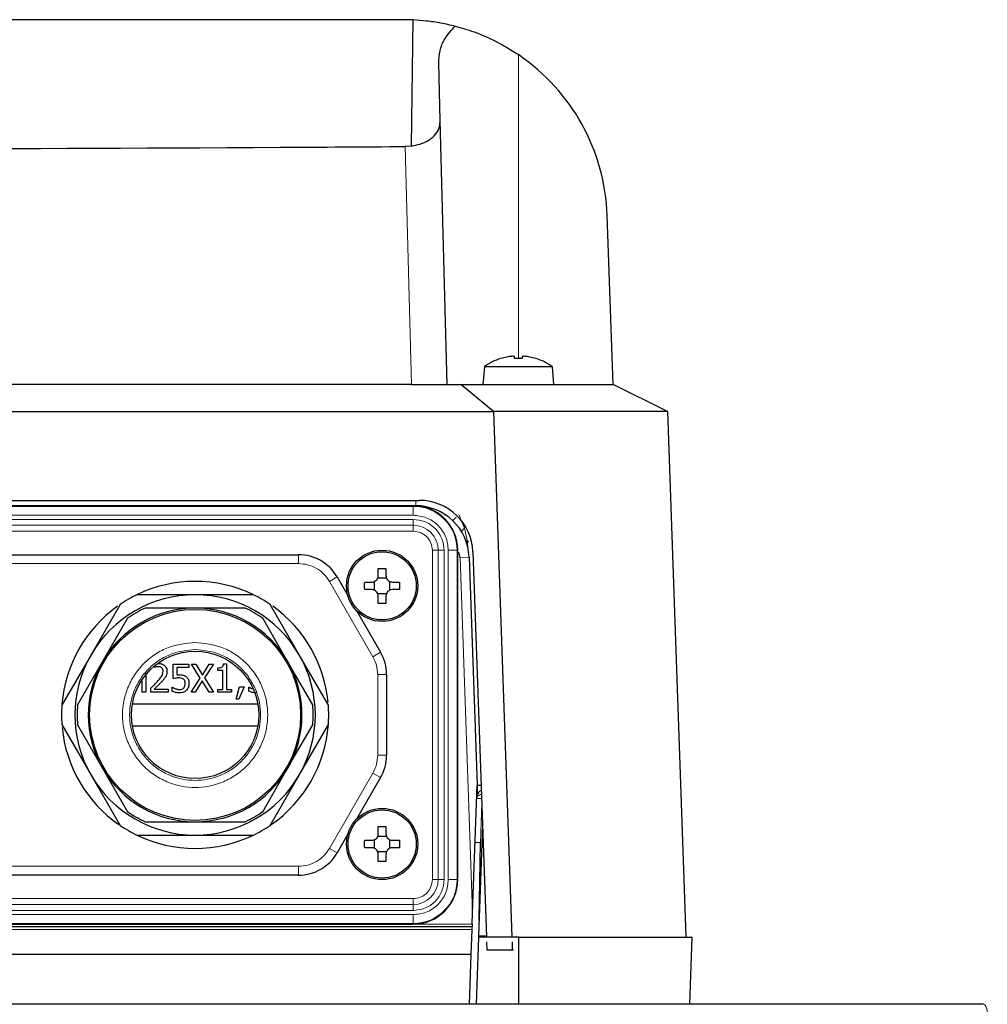
# Model space of a CAD drawing. Units: millimetres. Extents: x 187 to 2282, y 163 to 2228.
# Drawn here: x 728 to 837, y 581 to 691 of the extents above; entities that cross this region are included whole.
import ezdxf

# ---------------------------------------------------------------- set-up
doc = ezdxf.new("R2010")
doc.units = ezdxf.units.MM

msp = doc.modelspace()

# ---------------------------------------------------------------- linework, layer by layer
at = {"color": 7, "linetype": 'Continuous', "lineweight": 25}
for p, q in [((772.5, 677.1), (772.66, 691.3)), ((775.72, 679.98), (775.55, 686.42)), ((776.49, 650.3), (775.72, 679.98)), ((772.5, 677.1), (771.79, 677.05)), ((795.13, 650.3), (794.47, 669.3)), ((783.35, 653.43), (782.53, 653.23)), ((784.06, 653.23), (784.06, 653.43)), ((784.92, 653.23), (784.06, 653.23)), ((784.92, 653.43), (784.92, 653.23)), ((786.46, 653.23), (785.64, 653.43)), ((780.67, 652.3), (780.49, 650.3)), ((788.32, 652.3), (780.67, 652.3)), ((788.49, 650.3), (788.32, 652.3)), ((772.5, 650.3), (661.72, 650.3)), ((772.5, 650.3), (778.02, 650.3)), ((781.68, 647.3), (778.02, 650.3)), ((778.02, 650.3), (795.13, 650.3)), ((801.24, 647.3), (795.13, 650.3)), ((554.96, 647.3), (781.68, 647.3)), ((781.74, 647.27), (781.68, 647.3)), ((783.8, 588.25), (781.74, 647.27)), ((801.24, 647.27), (781.74, 647.27)), ((801.24, 647.3), (801.24, 647.27)), ((801.24, 647.27), (803.3, 588.26)), ((652.24, 637.3), (773.39, 637.3)), ((772.69, 636.7), (657.69, 636.7)), ((772.96, 636.7), (772.69, 636.7)), ((777.69, 594.7), (777.69, 631.7)), ((670.58, 631.2), (759.81, 631.2)), ((777.96, 630.87), (777.82, 631.5)), ((778.96, 630.91), (779.86, 605.3)), ((779.39, 631.51), (780.9, 588.25)), ((768.76, 628.85), (768.76, 629.66)), ((768.76, 629.66), (769.62, 629.66)), ((769.62, 629.66), (769.62, 628.85)), ((764.14, 628.7), (765.34, 626.61)), ((769.68, 628.56), (768.7, 628.56)), ((767.23, 628.13), (768.05, 628.13)), ((768.05, 627.27), (767.23, 627.27)), ((768.33, 627.21), (768.33, 628.19)), ((770.05, 627.21), (770.05, 628.19)), ((770.34, 628.13), (771.16, 628.13)), ((771.16, 627.27), (770.34, 627.27)), ((771.16, 628.13), (771.16, 627.27)), ((748.19, 626.7), (741.65, 626.7)), ((754.73, 626.7), (748.19, 626.7)), ((768.7, 626.84), (769.68, 626.84)), ((768.76, 625.73), (768.76, 626.55)), ((769.62, 626.55), (769.62, 625.73)), ((739.77, 625.61), (736.5, 619.95)), ((748.19, 625.2), (742.57, 625.2)), ((753.81, 625.2), (748.19, 625.2)), ((759.88, 619.95), (756.61, 625.61)), ((769.62, 625.73), (768.76, 625.73)), ((740.61, 624.07), (737.8, 619.2)), ((758.58, 619.2), (755.78, 624.07)), ((766.32, 624.92), (769.02, 620.24)), ((736.5, 619.95), (733.23, 614.29)), ((763.15, 614.29), (759.88, 619.95)), ((737.8, 619.2), (734.99, 614.33)), ((743.29, 618.34), (743.27, 618.34)), ((745.74, 618.91), (747.48, 618.91)), ((745.74, 617.28), (745.74, 618.91)), ((746.15, 618.54), (746.15, 617.7)), ((747.48, 618.54), (746.15, 618.54)), ((747.48, 618.91), (747.48, 618.54)), ((747.78, 618.91), (748.26, 618.91)), ((748.75, 617.33), (747.78, 618.91)), ((748.26, 618.91), (749.01, 617.67)), ((749.01, 617.67), (749.78, 618.91)), ((750.24, 618.91), (749.25, 617.35)), ((749.78, 618.91), (750.24, 618.91)), ((750.74, 618.19), (750.74, 618.48)), ((751.39, 618.93), (751.72, 618.93)), ((751.72, 618.93), (751.72, 616.07)), ((761.39, 614.33), (758.58, 619.2)), ((742.65, 617.87), (742.65, 615.74)), ((747.75, 615.74), (748.75, 617.33)), ((749.25, 617.35), (750.24, 615.74)), ((751.31, 618.19), (750.74, 618.19)), ((751.31, 616.07), (751.31, 618.19)), ((769.69, 617.74), (769.69, 608.66)), ((742.23, 615.74), (742.23, 617.14)), ((743.2, 615.74), (743.2, 616.19)), ((743.6, 616.11), (745.16, 616.11)), ((745.16, 616.11), (745.16, 615.74)), ((745.61, 616.31), (745.64, 616.31)), ((745.61, 615.86), (745.61, 616.31)), ((748.99, 617.01), (748.2, 615.74)), ((749.76, 615.74), (748.99, 617.01)), ((752.79, 614.96), (753.17, 616.35)), ((753.7, 616.35), (753.1, 614.96)), ((753.17, 616.35), (753.7, 616.35)), ((754.22, 616.31), (754.25, 616.31)), ((754.22, 615.86), (754.22, 616.31)), ((742.65, 615.74), (742.23, 615.74)), ((745.16, 615.74), (743.2, 615.74)), ((748.2, 615.74), (747.75, 615.74)), ((750.24, 615.74), (749.76, 615.74)), ((750.74, 616.07), (751.31, 616.07)), ((750.74, 615.74), (750.74, 616.07)), ((752.28, 615.74), (750.74, 615.74)), ((751.72, 616.07), (752.28, 616.07)), ((752.28, 616.07), (752.28, 615.74)), ((753.1, 614.96), (752.79, 614.96)), ((733.23, 612.11), (736.5, 606.45)), ((734.99, 612.07), (737.8, 607.2)), ((758.58, 607.2), (761.39, 612.07)), ((759.88, 606.45), (763.15, 612.11)), ((736.5, 606.45), (739.77, 600.79)), ((737.8, 607.2), (740.61, 602.33)), ((755.78, 602.33), (758.58, 607.2)), ((756.61, 600.79), (759.88, 606.45)), ((769.02, 606.16), (766.32, 601.48)), ((779.35, 590.97), (779.86, 605.3)), ((779.86, 605.3), (779.86, 604.12)), ((779.83, 603.96), (779.93, 604.11)), ((779.95, 604.15), (780.3, 604.3)), ((742.57, 601.2), (748.19, 601.2)), ((748.19, 601.2), (753.81, 601.2)), ((768.76, 599.85), (768.76, 600.66)), ((768.76, 600.66), (769.62, 600.66)), ((769.62, 600.66), (769.62, 599.85)), ((780.46, 600.83), (780.03, 588.4)), ((741.65, 599.7), (748.19, 599.7)), ((748.19, 599.7), (754.73, 599.7)), ((765.34, 599.79), (764.14, 597.7)), ((769.68, 599.56), (768.7, 599.56)), ((767.23, 599.13), (768.05, 599.13)), ((768.33, 598.21), (768.33, 599.19)), ((770.05, 598.21), (770.05, 599.19)), ((770.34, 599.13), (771.16, 599.13)), ((771.16, 599.13), (771.16, 598.27)), ((780.09, 590.15), (780.22, 598.85)), ((768.05, 598.27), (767.23, 598.27)), ((768.7, 597.84), (769.68, 597.84)), ((768.76, 596.73), (768.76, 597.55)), ((769.62, 597.55), (769.62, 596.73)), ((771.16, 598.27), (770.34, 598.27)), ((769.62, 596.73), (768.76, 596.73)), ((759.81, 595.2), (670.58, 595.2)), ((779.31, 589.7), (779.35, 590.97)), ((657.69, 589.7), (772.69, 589.7)), ((779.31, 589.7), (779.3, 589.4)), ((779.3, 589.4), (657.39, 589.4)), ((779.19, 586.3), (779.29, 589.11)), ((779.29, 589.11), (779.3, 589.4)), ((780.02, 588.25), (779.75, 580.7)), ((780.03, 588.4), (780.02, 588.25)), ((784.19, 588.25), (780.02, 588.25)), ((780.03, 588.4), (780.9, 588.4)), ((780.92, 587.71), (780.95, 586.8)), ((783.85, 586.8), (783.82, 587.71)), ((784.06, 588.26), (784.19, 588.25)), ((784.56, 588.24), (784.19, 588.25)), ((784.56, 588.24), (803.92, 588.24)), ((784.56, 580.7), (784.56, 588.24)), ((803.3, 588.26), (803.92, 588.24)), ((803.96, 588.24), (803.7, 580.7)), ((803.96, 588.24), (803.92, 588.24)), ((779.19, 586.3), (554.01, 586.3)), ((779, 580.7), (779.19, 586.3)), ((780.95, 586.8), (783.85, 586.8)), ((783.85, 586.8), (783.93, 586.8)), ((836.72, 580.7), (528.65, 580.7))]:
    msp.add_line(p, q, dxfattribs=at)
at = {"color": 7, "linetype": 'Continuous', "lineweight": 18}
for p, q in [((784.49, 653.23), (784.49, 687.37)), ((771.79, 677.05), (772.5, 650.3)), ((772.69, 636.63), (657.69, 636.63)), ((772.69, 636.63), (772.69, 636.7)), ((772.69, 635.63), (772.69, 636.63)), ((772.96, 636.7), (772.96, 636.69)), ((772.69, 635.63), (657.69, 635.63)), ((772.69, 635.16), (657.69, 635.16)), ((772.69, 635.16), (772.69, 634.5)), ((778.44, 634.18), (777.81, 635.72)), ((657.69, 634.5), (772.69, 634.5)), ((772.69, 633.83), (657.69, 633.83)), ((772.69, 633.83), (772.69, 634.5)), ((778.74, 632.78), (778.44, 634.18)), ((778.9, 631.46), (778.74, 632.78)), ((775.49, 631.7), (774.83, 631.7)), ((774.83, 594.7), (774.83, 631.7)), ((775.49, 631.7), (775.49, 594.7)), ((775.49, 631.7), (776.15, 631.7)), ((776.15, 594.7), (776.15, 631.7)), ((776.62, 594.7), (776.62, 631.7)), ((776.62, 631.7), (777.62, 631.7)), ((777.62, 594.7), (777.62, 631.7)), ((777.62, 631.7), (777.69, 631.7)), ((759.81, 630.2), (759.81, 631.2)), ((777.96, 630.87), (778.96, 630.91)), ((777.96, 630.87), (779.35, 590.97)), ((670.58, 630.2), (759.81, 630.2)), ((763.27, 628.2), (764.14, 628.7)), ((763.27, 628.2), (768.16, 619.74)), ((768.16, 619.74), (769.02, 620.24)), ((768.69, 617.74), (769.69, 617.74)), ((768.69, 617.74), (768.69, 608.66)), ((768.69, 608.66), (769.69, 608.66)), ((768.16, 606.66), (763.27, 598.2)), ((768.16, 606.66), (769.02, 606.16)), ((780.22, 598.85), (780.37, 603.36)), ((763.27, 598.2), (764.14, 597.7)), ((759.81, 596.2), (670.58, 596.2)), ((759.81, 596.2), (759.81, 595.2)), ((775.49, 594.7), (774.83, 594.7)), ((775.49, 594.7), (776.15, 594.7)), ((776.62, 594.7), (777.62, 594.7)), ((777.62, 594.7), (777.69, 594.7)), ((657.69, 592.57), (772.69, 592.57)), ((772.69, 591.9), (657.69, 591.9)), ((772.69, 591.9), (772.69, 592.57)), ((772.69, 591.9), (772.69, 591.24)), ((657.69, 591.24), (772.69, 591.24)), ((657.69, 590.77), (772.69, 590.77)), ((772.69, 590.77), (772.69, 589.77)), ((657.39, 589.7), (779.31, 589.7)), ((657.69, 589.77), (772.69, 589.77)), ((772.69, 589.77), (772.69, 589.7)), ((779.29, 589.11), (657.39, 589.11))]:
    msp.add_line(p, q, dxfattribs=at)
at = {"color": 7, "linetype": 'Continuous', "lineweight": 25}
for centre, radius in [((769.19, 627.7), 4), ((769.19, 627.7), 3.83), ((748.19, 613.2), 11.85), ((748.19, 613.2), 7.15), ((769.19, 598.7), 4), ((769.19, 598.7), 3.83)]:
    msp.add_circle(centre, radius, dxfattribs=at)
for centre, radius, start, end in [((771.66, 668.5), 22.82, 2, 55.7864), ((784.49, 647.07), 6.48, 107.7176, 126.1943), ((784.49, 647.07), 6.48, 53.8057, 72.2432), ((773.39, 631.3), 6, 2, 90), ((772.69, 631.7), 5, 360, 90), ((772.96, 630.7), 6, 2, 90), ((759.81, 626.2), 5, 30, 90), ((748.19, 613.2), 15, 64.1581, 115.8419), ((748.19, 613.2), 13.5, 90, 150), ((748.19, 613.2), 15, 115.8419, 124.1581), ((748.19, 613.2), 13.5, 30, 90), ((748.19, 613.2), 15, 55.8419, 64.1581), ((748.19, 613.2), 15, 125.5786, 175.4249), ((748.19, 613.2), 12, 90, 150), ((748.19, 613.2), 13.25, 115.0876, 124.9124), ((748.19, 613.2), 12, 30, 90), ((748.19, 613.2), 13.25, 55.0876, 64.9124), ((748.19, 613.2), 15, 5.5324, 54.5039), ((748.19, 613.2), 13.5, 150, 210), ((748.19, 613.2), 13.5, 330, 30), ((764.69, 617.74), 5, 0, 30), ((748.19, 613.2), 12, 150, 210), ((748.19, 613.2), 12, 330, 30), ((748.19, 613.2), 15, 175.8419, 184.1581), ((748.19, 613.2), 13.25, 175.0876, 184.9124), ((748.19, 613.2), 13.25, 355.0876, 4.9124), ((748.19, 613.2), 15, 355.8419, 4.1581), ((748.19, 613.2), 15, 185.3944, 235.1586), ((748.19, 613.2), 15, 304.7766, 355.8419), ((764.69, 608.66), 5, 330, 0), ((748.19, 613.2), 13.5, 210, 270), ((748.19, 613.2), 12, 210, 270), ((748.19, 613.2), 12, 270, 330), ((748.19, 613.2), 13.5, 270, 330), ((780.3, 603.8), 0.5, 161.4279, 178), ((748.19, 613.2), 13.25, 235.0876, 244.9124), ((748.19, 613.2), 13.25, 295.0876, 304.9124), ((748.19, 613.2), 15, 235.8419, 244.1581), ((748.19, 613.2), 15, 295.8419, 304.1581), ((748.19, 613.2), 15, 244.1581, 295.8419), ((759.81, 600.2), 5, 270, 330), ((772.69, 594.7), 5, 270, 0)]:
    msp.add_arc(centre, radius, start, end, dxfattribs=at)
at = {"color": 7, "linetype": 'Continuous', "lineweight": 18}
for centre, radius, start, end in [((772.69, 631.7), 4.93, 0, 90), ((772.69, 631.7), 2.8, 0, 90), ((772.69, 594.7), 2.8, 270, 0), ((772.69, 594.7), 4.93, 270, 0)]:
    msp.add_arc(centre, radius, start, end, dxfattribs=at)
msp.add_ellipse((835.94, 576.7), major_axis=(0.83, 4), ratio=0.232113, start_param=5.633504, end_param=6.33124, dxfattribs=at)
at = {"color": 7, "linetype": 'Continuous', "lineweight": 25}
for points, knots in [([(590.36, 691.3), (593.27, 691.3), (599.11, 691.3), (608.1, 691.3), (617.13, 691.3), (626.18, 691.3), (647.27, 691.3), (680.69, 691.3), (726.52, 691.3), (757.28, 691.3), (772.66, 691.3)], [0, 0, 0, 0, 0.049057, 0.098243, 0.147743, 0.197369, 0.246797, 0.494217, 0.747108, 1, 1, 1, 1]), ([(772.66, 691.3), (773.16, 691.26), (774.21, 691.2), (775.8, 690.96), (776.87, 690.71), (777.41, 690.58)], [0, 0, 0, 0, 0.311196, 0.654662, 1, 1, 1, 1]), ([(775.55, 686.42), (775.57, 686.89), (775.62, 687.82), (776.19, 689.26), (776.98, 690.13), (777.41, 690.58)], [0, 0, 0, 0, 0.312556, 0.634384, 1, 1, 1, 1]), ([(777.41, 690.58), (778.08, 690.39), (779.43, 690.01), (782.02, 688.92), (783.67, 687.89), (784.49, 687.37)], [0, 0, 0, 0, 0.334354, 0.668403, 1, 1, 1, 1]), ([(772.5, 677.1), (772.82, 677.17), (773.56, 677.33), (774.52, 677.77), (775.28, 678.44), (775.67, 679.2), (775.7, 679.75), (775.72, 679.98)], [0, 0, 0, 0, 0.158674, 0.367391, 0.578321, 0.821717, 1, 1, 1, 1]), ([(662.06, 676.72), (693.95, 676.75), (730.53, 676.79), (767.11, 677.02), (771.79, 677.05)], [0, 0, 0, 0, 0.8719589, 1, 1, 1, 1]), ([(784.06, 653.43), (784.06, 653.44), (784.04, 653.47), (783.92, 653.49), (783.74, 653.48), (783.54, 653.46), (783.41, 653.44), (783.35, 653.43)], [0, 0, 0, 0, 0.212123, 0.424408, 0.633122, 0.840227, 1, 1, 1, 1]), ([(785.64, 653.43), (785.56, 653.44), (785.4, 653.47), (785.19, 653.49), (785.03, 653.48), (784.94, 653.46), (784.93, 653.44), (784.92, 653.43)], [0, 0, 0, 0, 0.212123, 0.424408, 0.633122, 0.840227, 1, 1, 1, 1]), ([(786.47, 653.24), (786.47, 653.24), (786.47, 653.24), (786.46, 653.23), (786.46, 653.23)], [0, 0, 0, 0, 0.004812, 1, 1, 1, 1]), ([(768.05, 628.13), (768.12, 628.14), (768.28, 628.15), (768.5, 628.27), (768.66, 628.45), (768.75, 628.65), (768.76, 628.79), (768.76, 628.85)], [0, 0, 0, 0, 0.212123, 0.424408, 0.633122, 0.840227, 1, 1, 1, 1]), ([(769.62, 628.85), (769.63, 628.77), (769.64, 628.61), (769.76, 628.4), (769.94, 628.23), (770.14, 628.14), (770.28, 628.13), (770.34, 628.13)], [0, 0, 0, 0, 0.212123, 0.424408, 0.633122, 0.840227, 1, 1, 1, 1]), ([(768.76, 626.55), (768.75, 626.63), (768.74, 626.79), (768.62, 627), (768.44, 627.16), (768.24, 627.26), (768.1, 627.27), (768.05, 627.27)], [0, 0, 0, 0, 0.212123, 0.424408, 0.633122, 0.840227, 1, 1, 1, 1]), ([(770.34, 627.27), (770.26, 627.26), (770.1, 627.25), (769.89, 627.13), (769.73, 626.95), (769.64, 626.75), (769.63, 626.61), (769.62, 626.55)], [0, 0, 0, 0, 0.212123, 0.424408, 0.633122, 0.840227, 1, 1, 1, 1]), ([(744.05, 618.61), (744.01, 618.61), (743.93, 618.61), (743.78, 618.58), (743.67, 618.54), (743.6, 618.51)], [0, 0, 0, 0, 0.257106, 0.514137, 1, 1, 1, 1]), ([(744.44, 618.49), (744.4, 618.51), (744.32, 618.57), (744.19, 618.61), (744.09, 618.61), (744.05, 618.61)], [0, 0, 0, 0, 0.2845852, 0.7261879, 1, 1, 1, 1]), ([(744.08, 618.98), (744.2, 618.97), (744.42, 618.96), (744.71, 618.82), (744.9, 618.62), (745.01, 618.37), (745.02, 618.2), (745.02, 618.11)], [0, 0, 0, 0, 0.257775, 0.449037, 0.641022, 0.820061, 1, 1, 1, 1]), ([(744.59, 618.09), (744.59, 618.15), (744.58, 618.26), (744.52, 618.4), (744.47, 618.46), (744.44, 618.49)], [0, 0, 0, 0, 0.450072, 0.715119, 1, 1, 1, 1]), ([(750.74, 618.48), (750.85, 618.49), (751, 618.49), (751.18, 618.55), (751.28, 618.62), (751.36, 618.73), (751.38, 618.83), (751.39, 618.91), (751.39, 618.93)], [0, 0, 0, 0, 0.356402, 0.51077, 0.632932, 0.755352, 0.940426, 1, 1, 1, 1]), ([(743.97, 616.96), (744.07, 617.08), (744.28, 617.32), (744.55, 617.69), (744.58, 617.97), (744.59, 618.09)], [0, 0, 0, 0, 0.362893, 0.727902, 1, 1, 1, 1]), ([(744.86, 617.48), (744.83, 617.42), (744.77, 617.32), (744.62, 617.14), (744.51, 617.02), (744.44, 616.93)], [0, 0, 0, 0, 0.261207, 0.5223, 1, 1, 1, 1]), ([(745.02, 618.11), (745.02, 618.05), (745.02, 617.92), (744.97, 617.71), (744.9, 617.56), (744.86, 617.48)], [0, 0, 0, 0, 0.283127, 0.566592, 1, 1, 1, 1]), ([(746.37, 617.36), (746.31, 617.36), (746.2, 617.35), (745.99, 617.33), (745.84, 617.3), (745.74, 617.28)], [0, 0, 0, 0, 0.277512, 0.555022, 1, 1, 1, 1]), ([(746.15, 617.7), (746.18, 617.7), (746.23, 617.71), (746.33, 617.71), (746.4, 617.71), (746.44, 617.72)], [0, 0, 0, 0, 0.269477, 0.538961, 1, 1, 1, 1]), ([(746.89, 617.21), (746.84, 617.25), (746.72, 617.33), (746.53, 617.35), (746.41, 617.36), (746.37, 617.36)], [0, 0, 0, 0, 0.317358, 0.805102, 1, 1, 1, 1]), ([(746.44, 617.72), (746.54, 617.71), (746.75, 617.71), (747, 617.64), (747.13, 617.55), (747.17, 617.52)], [0, 0, 0, 0, 0.396915, 0.797937, 1, 1, 1, 1]), ([(747.07, 616.75), (747.07, 616.83), (747.06, 616.95), (746.99, 617.11), (746.92, 617.18), (746.89, 617.21)], [0, 0, 0, 0, 0.453392, 0.714824, 1, 1, 1, 1]), ([(747.17, 617.52), (747.22, 617.47), (747.34, 617.37), (747.48, 617.11), (747.49, 616.89), (747.5, 616.75)], [0, 0, 0, 0, 0.226254, 0.54024, 1, 1, 1, 1]), ([(743.2, 616.19), (743.27, 616.26), (743.41, 616.39), (743.67, 616.64), (743.85, 616.84), (743.97, 616.96)], [0, 0, 0, 0, 0.267266, 0.534533, 1, 1, 1, 1]), ([(744.44, 616.93), (744.36, 616.85), (744.2, 616.69), (743.92, 616.42), (743.72, 616.23), (743.6, 616.11)], [0, 0, 0, 0, 0.288741, 0.577459, 1, 1, 1, 1]), ([(745.64, 616.31), (745.67, 616.29), (745.74, 616.25), (745.85, 616.19), (745.93, 616.16), (745.99, 616.14)], [0, 0, 0, 0, 0.285382, 0.56998, 1, 1, 1, 1]), ([(745.99, 616.14), (746.03, 616.12), (746.11, 616.1), (746.27, 616.05), (746.38, 616.05), (746.45, 616.05)], [0, 0, 0, 0, 0.2795146, 0.5591251, 1, 1, 1, 1]), ([(746.45, 616.05), (746.49, 616.05), (746.61, 616.05), (746.78, 616.11), (746.87, 616.2), (746.91, 616.24)], [0, 0, 0, 0, 0.251665, 0.710756, 1, 1, 1, 1]), ([(746.91, 616.24), (746.94, 616.28), (747.02, 616.39), (747.06, 616.57), (747.07, 616.7), (747.07, 616.75)], [0, 0, 0, 0, 0.284578, 0.719114, 1, 1, 1, 1]), ([(747.5, 616.75), (747.5, 616.68), (747.49, 616.47), (747.39, 616.2), (747.27, 616.05), (747.22, 615.99)], [0, 0, 0, 0, 0.276316, 0.732227, 1, 1, 1, 1]), ([(754.25, 616.31), (754.28, 616.29), (754.34, 616.25), (754.46, 616.19), (754.54, 616.16), (754.59, 616.14)], [0, 0, 0, 0, 0.285124, 0.569453, 1, 1, 1, 1]), ([(746.44, 615.68), (746.37, 615.68), (746.22, 615.69), (745.93, 615.73), (745.74, 615.81), (745.61, 615.86)], [0, 0, 0, 0, 0.265186, 0.530373, 1, 1, 1, 1]), ([(747.22, 615.99), (747.17, 615.94), (747.03, 615.81), (746.76, 615.7), (746.54, 615.68), (746.44, 615.68)], [0, 0, 0, 0, 0.253568, 0.654832, 1, 1, 1, 1]), ([(755.05, 615.68), (754.98, 615.68), (754.83, 615.69), (754.54, 615.73), (754.35, 615.81), (754.22, 615.86)], [0, 0, 0, 0, 0.26412, 0.528245, 1, 1, 1, 1]), ([(741.2, 614.45), (743.5, 614.45), (748.16, 614.45), (752.83, 614.45), (755.19, 614.45)], [0, 0, 0, 0, 0.493086, 1, 1, 1, 1]), ([(755.21, 611.95), (752.91, 611.95), (748.21, 611.95), (743.5, 611.95), (741.11, 611.95)], [0, 0, 0, 0, 0.491285, 1, 1, 1, 1]), ([(779.86, 605.3), (779.87, 605.3), (779.91, 605.3), (780.1, 605.3), (780.27, 605.3), (780.31, 605.3)], [0, 0, 0, 0, 0.439302, 0.899532, 1, 1, 1, 1]), ([(779.83, 603.96), (779.84, 603.98), (779.85, 604.02), (779.85, 604.07), (779.85, 604.1), (779.86, 604.12)], [0, 0, 0, 0, 0.493195, 0.745743, 1, 1, 1, 1]), ([(768.05, 599.13), (768.12, 599.14), (768.28, 599.15), (768.5, 599.27), (768.66, 599.45), (768.75, 599.65), (768.76, 599.79), (768.76, 599.85)], [0, 0, 0, 0, 0.212123, 0.424408, 0.633122, 0.840227, 1, 1, 1, 1]), ([(769.62, 599.85), (769.63, 599.77), (769.64, 599.61), (769.76, 599.4), (769.94, 599.23), (770.14, 599.14), (770.28, 599.13), (770.34, 599.13)], [0, 0, 0, 0, 0.2121226, 0.4244085, 0.6331216, 0.8402272, 1, 1, 1, 1]), ([(768.76, 597.55), (768.75, 597.63), (768.74, 597.79), (768.62, 598), (768.44, 598.16), (768.24, 598.26), (768.1, 598.27), (768.05, 598.27)], [0, 0, 0, 0, 0.212123, 0.424408, 0.633122, 0.840227, 1, 1, 1, 1]), ([(770.34, 598.27), (770.26, 598.26), (770.1, 598.25), (769.89, 598.13), (769.73, 597.95), (769.64, 597.75), (769.63, 597.61), (769.62, 597.55)], [0, 0, 0, 0, 0.212123, 0.424408, 0.633122, 0.840227, 1, 1, 1, 1])]:
    msp.add_open_spline(points, degree=3, knots=knots, dxfattribs=at)
at = {"color": 7, "linetype": 'Continuous', "lineweight": 18}
for points, knots in [([(772.96, 637.3), (772.96, 637.3), (772.96, 637.17), (772.96, 636.97), (772.96, 636.74), (772.96, 636.71), (772.96, 636.7)], [0, 0, 0, 0, 0.0035146, 0.3356764, 0.6678382, 1, 1, 1, 1]), ([(776.62, 631.7), (776.57, 632.19), (776.49, 632.95), (776, 633.87), (775.49, 634.5), (774.86, 635.01), (773.95, 635.5), (773.19, 635.58), (772.69, 635.63)], [0, 0, 0, 0, 0.239457, 0.368361, 0.5, 0.631639, 0.760543, 1, 1, 1, 1]), ([(776.15, 631.7), (776.1, 632.13), (776.03, 632.81), (775.6, 633.61), (775.15, 634.16), (774.6, 634.61), (773.8, 635.04), (773.13, 635.11), (772.69, 635.16)], [0, 0, 0, 0, 0.239443, 0.369771, 0.5, 0.630328, 0.760557, 1, 1, 1, 1]), ([(777.12, 635.03), (777.13, 635.04), (777.16, 635.06), (777.31, 635.2), (777.45, 635.35), (777.52, 635.42)], [0, 0, 0, 0, 0.34704, 0.694099, 1, 1, 1, 1]), ([(774.83, 631.7), (774.8, 631.97), (774.75, 632.38), (774.49, 632.88), (774.21, 633.22), (773.87, 633.49), (773.37, 633.76), (772.96, 633.8), (772.69, 633.83)], [0, 0, 0, 0, 0.239443, 0.369641, 0.5, 0.630198, 0.760557, 1, 1, 1, 1]), ([(778.15, 633.72), (778.14, 633.75), (778.13, 633.8), (778.18, 633.91), (778.28, 634.03), (778.39, 634.13), (778.44, 634.18)], [0, 0, 0, 0, 0.249865, 0.5, 0.750135, 1, 1, 1, 1]), ([(778.63, 632.67), (778.64, 632.68), (778.64, 632.71), (778.71, 632.76), (778.74, 632.78)], [0, 0, 0, 0, 0.55966, 1, 1, 1, 1]), ([(778.74, 632.78), (778.79, 632.75), (778.88, 632.7), (778.89, 632.63), (778.9, 632.6)], [0, 0, 0, 0, 0.500004, 1, 1, 1, 1]), ([(759.81, 630.2), (760.15, 630.17), (760.85, 630.12), (761.83, 629.7), (762.68, 629.06), (763.08, 628.48), (763.27, 628.2)], [0, 0, 0, 0, 0.245667, 0.5, 0.754333, 1, 1, 1, 1]), ([(748.19, 621.35), (747.17, 621.24), (745.59, 621.07), (743.69, 620.06), (742.39, 619.01), (741.33, 617.7), (740.34, 615.8), (739.84, 613.2), (740.34, 610.6), (741.33, 608.7), (742.39, 607.4), (743.69, 606.34), (745.59, 605.35), (748.19, 604.85), (750.79, 605.35), (752.69, 606.34), (754, 607.4), (755.05, 608.7), (756.04, 610.6), (756.54, 613.2), (756.04, 615.8), (755.05, 617.7), (754, 619.01), (752.69, 620.06), (750.79, 621.07), (749.22, 621.24), (748.19, 621.35)], [0, 0, 0, 0, 0.059864, 0.09209, 0.125, 0.15791, 0.190136, 0.25, 0.309864, 0.34209, 0.375, 0.40791, 0.440136, 0.5, 0.559864, 0.59209, 0.625, 0.65791, 0.690136, 0.75, 0.809864, 0.84209, 0.875, 0.90791, 0.940136, 1, 1, 1, 1]), ([(748.19, 620.55), (747.27, 620.45), (745.85, 620.3), (744.13, 619.38), (742.96, 618.44), (742, 617.26), (741.11, 615.55), (740.66, 613.2), (741.11, 610.85), (742, 609.14), (742.96, 607.97), (744.13, 607.01), (745.85, 606.12), (748.19, 605.67), (750.54, 606.12), (752.25, 607.01), (753.43, 607.97), (754.38, 609.14), (755.27, 610.85), (755.72, 613.2), (755.27, 615.55), (754.38, 617.26), (753.43, 618.44), (752.25, 619.38), (750.54, 620.3), (749.12, 620.45), (748.19, 620.55)], [0, 0, 0, 0, 0.0598642, 0.0920902, 0.125, 0.1579098, 0.1901358, 0.25, 0.3098642, 0.3420902, 0.375, 0.4079098, 0.4401358, 0.5, 0.5598642, 0.5920902, 0.625, 0.6579098, 0.6901358, 0.75, 0.8098642, 0.8420902, 0.875, 0.9079098, 0.9401358, 1, 1, 1, 1]), ([(779.86, 604.12), (779.86, 604.13), (779.87, 604.18), (780, 604.48), (780.19, 604.67), (780.31, 604.72), (780.33, 604.73)], [0, 0, 0, 0, 0.154189, 0.6378317, 0.9579143, 1, 1, 1, 1]), ([(779.88, 603.81), (779.9, 603.82), (779.95, 603.82), (780.21, 603.82), (780.39, 603.81)], [0, 0, 0, 0, 0.339609, 1, 1, 1, 1]), ([(763.27, 598.2), (763.08, 597.92), (762.68, 597.34), (761.83, 596.7), (760.85, 596.28), (760.15, 596.23), (759.81, 596.2)], [0, 0, 0, 0, 0.245667, 0.5, 0.754333, 1, 1, 1, 1]), ([(772.69, 590.77), (773.19, 590.82), (773.95, 590.9), (774.86, 591.39), (775.49, 591.9), (776, 592.53), (776.49, 593.44), (776.57, 594.21), (776.62, 594.7)], [0, 0, 0, 0, 0.239457, 0.368361, 0.5, 0.631639, 0.760543, 1, 1, 1, 1]), ([(772.69, 591.24), (773.13, 591.29), (773.8, 591.36), (774.6, 591.79), (775.15, 592.24), (775.6, 592.79), (776.03, 593.59), (776.1, 594.26), (776.15, 594.7)], [0, 0, 0, 0, 0.239443, 0.369771, 0.5, 0.630328, 0.760557, 1, 1, 1, 1]), ([(772.69, 592.57), (772.96, 592.59), (773.37, 592.64), (773.87, 592.9), (774.21, 593.18), (774.49, 593.52), (774.75, 594.02), (774.8, 594.43), (774.83, 594.7)], [0, 0, 0, 0, 0.239443, 0.369641, 0.5, 0.630198, 0.760557, 1, 1, 1, 1])]:
    msp.add_open_spline(points, degree=3, knots=knots, dxfattribs=at)
at = {"color": 7, "linetype": 'Continuous', "lineweight": 25}
for points in [[(767.23, 627.27), (767.22, 627.41), (767.22, 627.7), (767.22, 627.99), (767.23, 628.13)], [(767.23, 598.27), (767.22, 598.41), (767.22, 598.7), (767.22, 598.99), (767.23, 599.13)]]:
    msp.add_open_spline(points, degree=3, dxfattribs=at)
at = {"color": 7, "linetype": 'Continuous', "lineweight": 18}
for points in [[(768.16, 619.74), (768.31, 619.42), (768.62, 618.79), (768.67, 618.09), (768.69, 617.74)], [(768.69, 608.66), (768.67, 608.31), (768.62, 607.61), (768.31, 606.98), (768.16, 606.66)], [(780.22, 598.85), (780.13, 598.85), (779.95, 598.85), (779.77, 598.85), (779.65, 598.85), (779.64, 598.85), (779.63, 598.85)]]:
    msp.add_open_spline(points, degree=3, dxfattribs=at)

doc.saveas('drawing.dxf')
